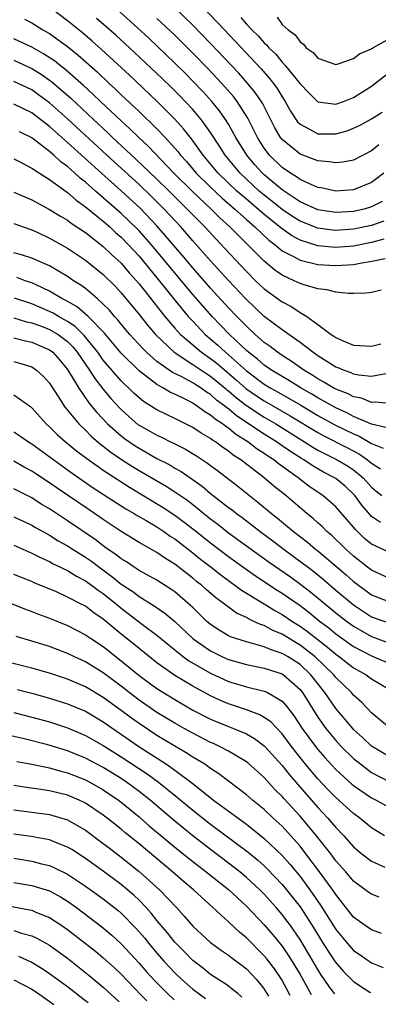
# Model space of a CAD drawing. Units: inches. Extents: x 2640000 to 2643000, y 1502369 to 1503000.
# Drawn here: x 2641682 to 2641722, y 1502430 to 1502540 of the extents above; entities that cross this region are included whole.
import ezdxf

# ---------------------------------------------------------------- set-up
doc = ezdxf.new("R2010")
doc.units = ezdxf.units.IN
doc.header["$MEASUREMENT"] = 0
doc.layers.add('LD26401500_2ft', color=4, linetype='Continuous')

msp = doc.modelspace()

# ---------------------------------------------------------------- linework, layer by layer
at = {"layer": 'LD26401500_2ft'}
for points, elevation in [([(2641722.38, 1502515.62), (2641721, 1502515.26), (2641719, 1502514.87), (2641717, 1502514.72), (2641715, 1502514.89), (2641713, 1502515.52), (2641712.04, 1502516.04), (2641711, 1502516.77), (2641709, 1502518.38), (2641707, 1502520.09), (2641705.95, 1502521), (2641703.85, 1502523), (2641702.17, 1502525), (2641700.85, 1502526.85), (2641699.97, 1502527.97), (2641699, 1502529.04), (2641697, 1502531.04), (2641693.93, 1502533.93), (2641690.82, 1502536.82), (2641689.76, 1502537.76), (2641688.68, 1502538.68), (2641687, 1502540.03), (2641685.3, 1502541.3)], 9114), ([(2641721.83, 1502526.17), (2641721, 1502525.5), (2641719, 1502524.47), (2641717.78, 1502524.22), (2641717, 1502524.15), (2641716.28, 1502524.28), (2641715, 1502524.38), (2641713, 1502525.11), (2641711, 1502526.77), (2641710.82, 1502527), (2641710.15, 1502528.15), (2641708.81, 1502530.81), (2641708, 1502532), (2641707.1, 1502533.1), (2641706.15, 1502534.15), (2641703, 1502537.48), (2641701, 1502539.54), (2641699, 1502541.48)], 9106), ([(2641701.83, 1502541.83), (2641703.8, 1502539.8), (2641705.75, 1502537.75), (2641708.65, 1502534.65), (2641709.59, 1502533.59), (2641710.05, 1502533), (2641710.45, 1502532.45), (2641711, 1502531.52), (2641711.34, 1502531), (2641711.93, 1502529.93), (2641712.73, 1502528.73), (2641713, 1502528.46), (2641714.08, 1502527.92), (2641715, 1502527.4), (2641717, 1502527.39), (2641718.26, 1502527.74), (2641719, 1502528.01), (2641719.67, 1502528.33), (2641721, 1502529.07), (2641722.18, 1502529.82)], 9104), ([(2641682.19, 1502540.19), (2641683, 1502539.77), (2641684.26, 1502539), (2641684.74, 1502538.74), (2641685, 1502538.58), (2641687, 1502537.14), (2641688.19, 1502536.19), (2641690.3, 1502534.3), (2641691.67, 1502533), (2641692.37, 1502532.37), (2641693, 1502531.76), (2641695, 1502529.89), (2641697, 1502527.96), (2641697.91, 1502527), (2641699, 1502525.79), (2641699.37, 1502525.37), (2641699.63, 1502525), (2641700.29, 1502524.29), (2641701.39, 1502523), (2641703, 1502521.43), (2641704.25, 1502520.25), (2641705.7, 1502519), (2641707, 1502517.82), (2641707.95, 1502517), (2641709.52, 1502515.52), (2641710.22, 1502515), (2641711, 1502514.35), (2641712.33, 1502513.67), (2641713, 1502513.29), (2641715, 1502512.81), (2641717, 1502512.68), (2641719, 1502512.82), (2641719.9, 1502513), (2641720.86, 1502513.14), (2641722.51, 1502513.49)], 9116), ([(2641722.37, 1502517.63), (2641721, 1502517.16), (2641719, 1502516.74), (2641717, 1502516.61), (2641716.64, 1502516.64), (2641715, 1502516.85), (2641713, 1502517.63), (2641712.16, 1502518.16), (2641711, 1502518.94), (2641709.86, 1502519.86), (2641709, 1502520.53), (2641708.45, 1502521), (2641706.3, 1502523), (2641704.63, 1502525), (2641704, 1502526), (2641703, 1502527.53), (2641701.94, 1502529), (2641701, 1502530.1), (2641700.16, 1502531), (2641699.59, 1502531.59), (2641698.59, 1502532.59), (2641697.58, 1502533.58), (2641694.49, 1502536.49), (2641692.4, 1502538.4), (2641691.34, 1502539.34), (2641690.26, 1502540.26)], 9112), ([(2641722.17, 1502519.83), (2641721, 1502519.24), (2641720.16, 1502519), (2641719, 1502518.73), (2641717, 1502518.62), (2641715, 1502518.91), (2641713, 1502519.82), (2641711, 1502521.13), (2641709, 1502522.81), (2641708.79, 1502523), (2641707.95, 1502523.95), (2641707.04, 1502525), (2641705.82, 1502527), (2641705, 1502528.47), (2641704.67, 1502529), (2641703.98, 1502529.98), (2641703.14, 1502531), (2641702.12, 1502532.12), (2641701, 1502533.28), (2641700.15, 1502534.15), (2641699, 1502535.3), (2641696.08, 1502538.08), (2641693.99, 1502539.99), (2641692.84, 1502541)], 9110), ([(2641722.37, 1502523), (2641721.6, 1502522.4), (2641721, 1502521.96), (2641719, 1502521.14), (2641717, 1502520.99), (2641715.35, 1502521.35), (2641715, 1502521.41), (2641714.31, 1502521.69), (2641713, 1502522.3), (2641712.6, 1502522.6), (2641711.93, 1502523), (2641711, 1502523.64), (2641709.6, 1502525), (2641709, 1502525.8), (2641708.23, 1502527), (2641707.16, 1502529.16), (2641705.98, 1502531), (2641705.55, 1502531.55), (2641704.26, 1502533), (2641702.68, 1502534.68), (2641701, 1502536.41), (2641699, 1502538.4), (2641697, 1502540.29)], 9108), ([(2641706.37, 1502540.37), (2641707, 1502539.65), (2641707.63, 1502539), (2641708.32, 1502538.32), (2641709, 1502537.55), (2641709.3, 1502537.3), (2641709.53, 1502537), (2641710.28, 1502536.28), (2641711, 1502535.41), (2641711.38, 1502535), (2641713, 1502532.99), (2641713.97, 1502531.97), (2641714.96, 1502531), (2641715, 1502530.97), (2641717, 1502530.7), (2641717.86, 1502531), (2641719, 1502531.44), (2641721, 1502532.72), (2641723, 1502534.27)], 9102), ([(2641710.43, 1502540.43), (2641711, 1502539.62), (2641711.66, 1502539), (2641712.46, 1502538.46), (2641713, 1502537.65), (2641713.4, 1502537.4), (2641713.7, 1502537), (2641714.48, 1502536.48), (2641715, 1502535.84), (2641717, 1502535.12), (2641717.16, 1502535.16), (2641719, 1502535.82), (2641719.67, 1502536.33), (2641721, 1502536.9), (2641721.16, 1502537), (2641723, 1502538.04)], 9100), ([(2641722.07, 1502509.93), (2641721, 1502509.69), (2641720.41, 1502509.59), (2641719, 1502509.57), (2641718.44, 1502509.56), (2641717, 1502509.71), (2641715.99, 1502509.99), (2641715, 1502510.09), (2641713.48, 1502510.52), (2641713, 1502510.69), (2641712.35, 1502511), (2641711, 1502511.6), (2641710.17, 1502512.17), (2641709, 1502513.17), (2641705.16, 1502517), (2641704.02, 1502518.02), (2641703.06, 1502519), (2641700.96, 1502520.96), (2641698.9, 1502523), (2641696.02, 1502526.02), (2641694.96, 1502527), (2641693.97, 1502527.97), (2641693, 1502528.84), (2641691.9, 1502529.9), (2641690.69, 1502531), (2641689.84, 1502531.84), (2641688.79, 1502532.79), (2641686.66, 1502534.66), (2641686.2, 1502535), (2641685.54, 1502535.54), (2641684.33, 1502536.33), (2641683, 1502537.06), (2641681, 1502538.02)], 9118), ([(2641681, 1502535.62), (2641683, 1502534.69), (2641684.05, 1502534.05), (2641685, 1502533.39), (2641685.22, 1502533.22), (2641686.31, 1502532.31), (2641687.37, 1502531.37), (2641689.9, 1502529), (2641691.52, 1502527.52), (2641692.05, 1502527), (2641694.62, 1502524.62), (2641697, 1502522.35), (2641698.38, 1502521), (2641699.69, 1502519.69), (2641700.4, 1502519), (2641701, 1502518.36), (2641702.35, 1502517), (2641703.62, 1502515.62), (2641704.6, 1502514.6), (2641707, 1502512.02), (2641708.03, 1502511), (2641709, 1502510.07), (2641711, 1502508.62), (2641712.07, 1502508.07), (2641713, 1502507.46), (2641713.76, 1502507), (2641715, 1502506.12), (2641716.49, 1502505), (2641716.8, 1502504.8), (2641717, 1502504.65), (2641717.64, 1502504.36), (2641719, 1502503.81), (2641721, 1502503.67), (2641722.04, 1502503.96)], 9120), ([(2641722.58, 1502500.58), (2641721, 1502500.3), (2641719.55, 1502500.45), (2641719, 1502500.57), (2641718.71, 1502500.71), (2641717.85, 1502501), (2641717.26, 1502501.26), (2641717, 1502501.35), (2641715, 1502502.61), (2641714.44, 1502503), (2641713, 1502504.11), (2641711, 1502505.51), (2641709, 1502507), (2641706.89, 1502509), (2641705, 1502511.03), (2641703, 1502513.22), (2641701, 1502515.46), (2641699.66, 1502517), (2641697.82, 1502519), (2641697, 1502519.82), (2641696.4, 1502520.4), (2641695, 1502521.73), (2641691.41, 1502525), (2641687, 1502529.07), (2641685, 1502530.85), (2641683.76, 1502531.76), (2641683, 1502532.29), (2641681, 1502533.23)], 9122), ([(2641723, 1502497.3), (2641721.44, 1502497.44), (2641721, 1502497.41), (2641719.87, 1502497.87), (2641719, 1502498.03), (2641718.37, 1502498.37), (2641717, 1502498.88), (2641716.78, 1502499), (2641715.68, 1502499.68), (2641715, 1502500.04), (2641714.42, 1502500.42), (2641713.43, 1502501), (2641712.01, 1502502.01), (2641711, 1502502.64), (2641710.47, 1502503), (2641709.65, 1502503.65), (2641709, 1502504.11), (2641707.98, 1502505), (2641707, 1502505.91), (2641705.93, 1502507), (2641705, 1502507.98), (2641703, 1502510.18), (2641701, 1502512.45), (2641699.84, 1502513.84), (2641697, 1502517.14), (2641695.11, 1502519.11), (2641693, 1502521.03), (2641690.79, 1502523), (2641687, 1502526.44), (2641685, 1502528.22), (2641683, 1502529.73), (2641681, 1502530.71)], 9124), ([(2641722.6, 1502494.6), (2641721, 1502494.96), (2641719, 1502495.85), (2641718.25, 1502496.25), (2641717, 1502496.8), (2641715, 1502497.92), (2641714.33, 1502498.33), (2641713.14, 1502499), (2641711.83, 1502499.83), (2641711, 1502500.29), (2641709.82, 1502501), (2641709, 1502501.57), (2641708.23, 1502502.23), (2641707.23, 1502503), (2641707, 1502503.21), (2641705.11, 1502505), (2641703.16, 1502507), (2641701, 1502509.45), (2641696.38, 1502515), (2641695, 1502516.55), (2641694.78, 1502516.78), (2641693, 1502518.5), (2641691, 1502520.25), (2641690.12, 1502521), (2641689, 1502522), (2641688.43, 1502522.43), (2641687.83, 1502523), (2641687, 1502523.74), (2641686.27, 1502524.27), (2641685.49, 1502525), (2641685, 1502525.42), (2641683, 1502526.95), (2641681.63, 1502527.63)], 9126), ([(2641681, 1502524.62), (2641681.76, 1502524.24), (2641683, 1502523.58), (2641683.87, 1502523), (2641685, 1502522.29), (2641687, 1502520.83), (2641687.97, 1502519.97), (2641689, 1502519.26), (2641691, 1502517.64), (2641691.73, 1502517), (2641692.38, 1502516.38), (2641693, 1502515.85), (2641693.82, 1502515), (2641695, 1502513.72), (2641697, 1502511.3), (2641699, 1502508.82), (2641700.51, 1502507), (2641701, 1502506.46), (2641702.4, 1502505), (2641703.81, 1502503.81), (2641704.67, 1502503), (2641705, 1502502.73), (2641707, 1502500.92), (2641709, 1502499.46), (2641709.75, 1502499), (2641710.56, 1502498.56), (2641713.1, 1502497.1), (2641715, 1502495.96), (2641716.91, 1502494.91), (2641719, 1502493.89), (2641719.63, 1502493.63), (2641721, 1502492.82), (2641722.3, 1502492.3)], 9128), ([(2641681, 1502520.89), (2641683, 1502520.04), (2641685, 1502518.96), (2641686.2, 1502518.2), (2641687, 1502517.74), (2641687.41, 1502517.42), (2641689, 1502516.37), (2641691, 1502514.83), (2641691.93, 1502513.93), (2641693, 1502512.95), (2641693.89, 1502511.89), (2641694.7, 1502511), (2641695, 1502510.64), (2641697.88, 1502507), (2641699, 1502505.7), (2641699.63, 1502505), (2641701, 1502503.82), (2641701.99, 1502503), (2641703, 1502502.31), (2641703.74, 1502501.74), (2641705.9, 1502499.9), (2641706.96, 1502498.96), (2641708.15, 1502498.15), (2641709, 1502497.58), (2641711.91, 1502495.91), (2641715, 1502494.03), (2641715.67, 1502493.67), (2641718.32, 1502492.32), (2641719.64, 1502491.64), (2641720.56, 1502491), (2641721, 1502490.64), (2641721.99, 1502489.99)], 9130), ([(2641681, 1502517.38), (2641682.04, 1502517), (2641683, 1502516.67), (2641683.6, 1502516.4), (2641685, 1502515.75), (2641687, 1502514.62), (2641689, 1502513.29), (2641691, 1502511.69), (2641692.35, 1502510.35), (2641693, 1502509.65), (2641695, 1502507.21), (2641695.98, 1502505.98), (2641696.83, 1502505), (2641698.91, 1502503), (2641701, 1502501.65), (2641702.59, 1502500.59), (2641703, 1502500.34), (2641704.63, 1502499), (2641704.82, 1502498.82), (2641705, 1502498.69), (2641705.9, 1502497.9), (2641707, 1502497.07), (2641709, 1502495.76), (2641710.29, 1502495), (2641713.51, 1502493), (2641714.42, 1502492.42), (2641715, 1502492.08), (2641717.15, 1502491), (2641718.32, 1502490.32), (2641719, 1502489.89), (2641720.08, 1502489), (2641721, 1502487.96), (2641721.5, 1502487.5), (2641722.14, 1502487)], 9132), ([(2641722, 1502484), (2641721, 1502484.68), (2641720.84, 1502484.84), (2641719.92, 1502485.92), (2641719.15, 1502487), (2641719, 1502487.17), (2641718.05, 1502488.05), (2641717, 1502488.9), (2641716.85, 1502489), (2641715.63, 1502489.63), (2641714.35, 1502490.35), (2641713.43, 1502491), (2641713.15, 1502491.15), (2641711.92, 1502491.92), (2641711, 1502492.57), (2641710.74, 1502492.74), (2641710.37, 1502493), (2641709, 1502493.85), (2641705.9, 1502495.9), (2641705, 1502496.68), (2641704.8, 1502496.8), (2641704.59, 1502497), (2641703.67, 1502497.67), (2641703, 1502498.29), (2641702.56, 1502498.56), (2641701.96, 1502499), (2641701.36, 1502499.36), (2641701, 1502499.6), (2641699.7, 1502500.3), (2641698.76, 1502500.76), (2641697, 1502501.99), (2641695.85, 1502503), (2641695.42, 1502503.42), (2641693.97, 1502505), (2641693, 1502506.16), (2641692.63, 1502506.63), (2641692.27, 1502507), (2641691.69, 1502507.69), (2641691, 1502508.38), (2641690.31, 1502509), (2641689, 1502510.11), (2641688.49, 1502510.49), (2641687.68, 1502511), (2641687, 1502511.47), (2641685, 1502512.65), (2641683, 1502513.51), (2641681.87, 1502513.87), (2641681, 1502514.11)], 9134), ([(2641723, 1502480.64), (2641721.39, 1502481.39), (2641721, 1502481.59), (2641720.23, 1502482.23), (2641719.21, 1502483.21), (2641719, 1502483.47), (2641718.28, 1502484.28), (2641717, 1502485.74), (2641715.56, 1502487), (2641714.03, 1502488.03), (2641712.8, 1502489), (2641710.57, 1502490.57), (2641710.06, 1502491), (2641709.41, 1502491.41), (2641709, 1502491.71), (2641708.2, 1502492.2), (2641707.18, 1502493), (2641705.83, 1502493.83), (2641705, 1502494.52), (2641704.7, 1502494.7), (2641704.33, 1502495), (2641703.52, 1502495.52), (2641703, 1502495.99), (2641702.35, 1502496.35), (2641701.49, 1502497), (2641701.19, 1502497.19), (2641701, 1502497.32), (2641700.32, 1502497.68), (2641699, 1502498.33), (2641698.53, 1502498.53), (2641697.74, 1502499), (2641697.24, 1502499.24), (2641697, 1502499.4), (2641695, 1502500.92), (2641693, 1502502.9), (2641691.12, 1502505.12), (2641689.3, 1502507), (2641688.07, 1502508.07), (2641686.8, 1502508.8), (2641686.38, 1502509), (2641685, 1502509.83), (2641683.48, 1502510.52), (2641683, 1502510.76), (2641682.25, 1502511), (2641681.34, 1502511.34)], 9136), ([(2641723, 1502477.76), (2641721, 1502478.66), (2641720.55, 1502479), (2641719, 1502480.25), (2641718.15, 1502481), (2641716.55, 1502482.55), (2641716.01, 1502483), (2641715.51, 1502483.51), (2641715, 1502483.96), (2641714.46, 1502484.46), (2641713.77, 1502485), (2641711.4, 1502487), (2641710.07, 1502488.07), (2641709.01, 1502489), (2641706.73, 1502490.73), (2641706.39, 1502491), (2641705.53, 1502491.53), (2641705, 1502491.97), (2641704.38, 1502492.38), (2641703.54, 1502493), (2641703.2, 1502493.2), (2641703, 1502493.37), (2641701.96, 1502493.96), (2641701, 1502494.6), (2641699, 1502495.62), (2641698.06, 1502496.06), (2641697, 1502496.59), (2641695.51, 1502497.51), (2641695, 1502497.91), (2641694.43, 1502498.43), (2641693.87, 1502499), (2641693.41, 1502499.41), (2641693, 1502499.83), (2641691, 1502502.14), (2641690.38, 1502503), (2641688.87, 1502504.87), (2641687.87, 1502505.87), (2641687, 1502506.45), (2641686.01, 1502507), (2641685.38, 1502507.38), (2641685, 1502507.56), (2641683, 1502508.41), (2641681.06, 1502509.06)], 9138), ([(2641681, 1502506.86), (2641682.42, 1502506.42), (2641683, 1502506.3), (2641684.09, 1502505.91), (2641685, 1502505.56), (2641685.95, 1502505), (2641686.56, 1502504.56), (2641687, 1502504.2), (2641687.6, 1502503.6), (2641688.09, 1502503), (2641689.46, 1502501), (2641690.06, 1502500.06), (2641690.94, 1502498.94), (2641691.86, 1502497.86), (2641692.8, 1502496.8), (2641693, 1502496.6), (2641693.84, 1502495.84), (2641694.92, 1502494.92), (2641695, 1502494.86), (2641696.21, 1502494.21), (2641697, 1502493.74), (2641697.51, 1502493.51), (2641698.52, 1502493), (2641698.85, 1502492.85), (2641700.18, 1502492.19), (2641701.43, 1502491.43), (2641702.64, 1502490.64), (2641703, 1502490.36), (2641703.79, 1502489.79), (2641706.05, 1502488.05), (2641707.34, 1502487), (2641708.28, 1502486.28), (2641709.8, 1502485), (2641710.48, 1502484.48), (2641712.29, 1502483), (2641713.82, 1502481.82), (2641714.77, 1502481), (2641715, 1502480.82), (2641717.14, 1502479), (2641718.16, 1502478.16), (2641719, 1502477.42), (2641719.54, 1502477), (2641721, 1502475.94), (2641723, 1502475.13)], 9140), ([(2641681, 1502504.61), (2641682.29, 1502504.29), (2641683, 1502504.15), (2641685, 1502503.29), (2641685.37, 1502503), (2641686.13, 1502502.13), (2641687, 1502501.09), (2641688.25, 1502499), (2641689.37, 1502497.37), (2641689.69, 1502497), (2641690.27, 1502496.27), (2641691.47, 1502495), (2641693, 1502493.66), (2641693.37, 1502493.37), (2641694.56, 1502492.56), (2641695, 1502492.28), (2641697, 1502491.16), (2641698.43, 1502490.43), (2641699, 1502490.08), (2641699.7, 1502489.7), (2641702.05, 1502488.05), (2641703, 1502487.24), (2641705, 1502485.68), (2641705.4, 1502485.4), (2641705.89, 1502485), (2641706.54, 1502484.54), (2641707.68, 1502483.68), (2641708.56, 1502483), (2641709.97, 1502481.97), (2641711.23, 1502481), (2641713.4, 1502479.4), (2641713.9, 1502479), (2641714.53, 1502478.53), (2641715.63, 1502477.63), (2641717, 1502476.45), (2641719, 1502474.8), (2641721, 1502473.48), (2641723, 1502472.76)], 9142), ([(2641681, 1502501.98), (2641681.77, 1502501.77), (2641683, 1502501.37), (2641683.55, 1502501), (2641684.3, 1502500.3), (2641685, 1502499.54), (2641686.03, 1502497.97), (2641686.64, 1502497), (2641686.79, 1502496.79), (2641688.25, 1502495), (2641689, 1502494.29), (2641689.64, 1502493.64), (2641690.72, 1502492.72), (2641691, 1502492.53), (2641691.85, 1502491.85), (2641693.05, 1502491.05), (2641694.26, 1502490.26), (2641695, 1502489.81), (2641698.04, 1502488.04), (2641699, 1502487.44), (2641700.44, 1502486.44), (2641701.57, 1502485.57), (2641702.25, 1502485), (2641703, 1502484.4), (2641703.8, 1502483.8), (2641705, 1502482.86), (2641709.57, 1502479.57), (2641711.93, 1502477.93), (2641713.09, 1502477.09), (2641714.22, 1502476.22), (2641717, 1502473.93), (2641718.19, 1502473), (2641719, 1502472.41), (2641721, 1502471.26), (2641723, 1502470.54)], 9144), ([(2641681, 1502498.25), (2641682.9, 1502496.9), (2641683, 1502496.82), (2641684.62, 1502495), (2641685, 1502494.67), (2641685.84, 1502493.84), (2641686.76, 1502493), (2641688.01, 1502492.01), (2641689.15, 1502491.15), (2641690.31, 1502490.31), (2641691, 1502489.85), (2641691.5, 1502489.5), (2641693.93, 1502487.93), (2641697.68, 1502485.68), (2641699, 1502484.83), (2641700.05, 1502484.05), (2641701.18, 1502483.18), (2641703, 1502481.72), (2641705, 1502480.21), (2641706.86, 1502478.86), (2641708.03, 1502478.03), (2641710.45, 1502476.45), (2641711, 1502476.11), (2641713, 1502474.72), (2641713.98, 1502473.98), (2641715.19, 1502473), (2641716.22, 1502472.22), (2641717, 1502471.58), (2641719, 1502470.16), (2641721, 1502469.1), (2641721.27, 1502469), (2641723, 1502468.25)], 9146), ([(2641681, 1502494.13), (2641681.68, 1502493.68), (2641682.65, 1502493), (2641683, 1502492.79), (2641687.52, 1502489.52), (2641689.88, 1502487.88), (2641693.53, 1502485.53), (2641694.45, 1502485), (2641694.78, 1502484.78), (2641695.78, 1502484.22), (2641697, 1502483.5), (2641697.77, 1502483), (2641698.49, 1502482.49), (2641699, 1502482.17), (2641701, 1502480.63), (2641701.89, 1502479.89), (2641703.06, 1502479), (2641704.14, 1502478.14), (2641705.3, 1502477.3), (2641705.73, 1502477), (2641706.44, 1502476.44), (2641709, 1502474.91), (2641710.18, 1502474.18), (2641711, 1502473.74), (2641712.09, 1502473), (2641713, 1502472.43), (2641713.83, 1502471.83), (2641716.09, 1502470.09), (2641717, 1502469.3), (2641717.43, 1502469), (2641719, 1502467.79), (2641720.4, 1502467), (2641721, 1502466.56), (2641723, 1502465.35)], 9148), ([(2641723, 1502461.09), (2641721, 1502462.74), (2641719.9, 1502463.9), (2641719, 1502464.72), (2641718.76, 1502465), (2641717, 1502466.71), (2641716.77, 1502467), (2641714.7, 1502469), (2641713, 1502470.32), (2641712.56, 1502470.56), (2641711, 1502471.52), (2641709.95, 1502471.95), (2641709, 1502472.48), (2641708.6, 1502472.6), (2641707.78, 1502473), (2641707.24, 1502473.24), (2641707, 1502473.38), (2641705.89, 1502473.89), (2641705, 1502474.54), (2641704.4, 1502475), (2641703.58, 1502475.58), (2641702.51, 1502476.51), (2641701.97, 1502477), (2641701.42, 1502477.42), (2641701, 1502477.78), (2641699, 1502479.34), (2641697.97, 1502479.97), (2641697, 1502480.65), (2641695, 1502481.77), (2641693, 1502482.99), (2641691, 1502484.33), (2641690.61, 1502484.61), (2641689.41, 1502485.41), (2641685.84, 1502487.84), (2641685, 1502488.43), (2641683.44, 1502489.44), (2641683, 1502489.74), (2641682.17, 1502490.17), (2641681, 1502490.84)], 9150), ([(2641723, 1502457.83), (2641721, 1502459.04), (2641719.99, 1502459.99), (2641719, 1502460.88), (2641718.89, 1502461), (2641717, 1502463.22), (2641715.79, 1502465), (2641714.22, 1502467), (2641713, 1502468.14), (2641711.68, 1502469), (2641711, 1502469.39), (2641709.77, 1502469.77), (2641709, 1502470.11), (2641707.43, 1502470.57), (2641707, 1502470.66), (2641705.24, 1502471.24), (2641705, 1502471.36), (2641703.96, 1502471.96), (2641703, 1502472.61), (2641702.55, 1502473), (2641701, 1502474.5), (2641700.75, 1502474.75), (2641699, 1502476.24), (2641698.56, 1502476.56), (2641697, 1502477.55), (2641695, 1502478.65), (2641694.8, 1502478.8), (2641694.45, 1502479), (2641693.59, 1502479.59), (2641693, 1502479.93), (2641692.42, 1502480.42), (2641691.56, 1502481), (2641691, 1502481.41), (2641690.11, 1502482.11), (2641687, 1502484.2), (2641685, 1502485.51), (2641684.06, 1502486.06), (2641683, 1502486.74), (2641681, 1502487.74)], 9152), ([(2641681, 1502484.63), (2641683, 1502483.7), (2641683.43, 1502483.43), (2641684.72, 1502482.72), (2641685, 1502482.58), (2641685.97, 1502481.97), (2641687, 1502481.41), (2641687.62, 1502481), (2641689, 1502480.14), (2641689.67, 1502479.67), (2641690.81, 1502478.81), (2641691.97, 1502477.97), (2641693, 1502477.13), (2641694.29, 1502476.29), (2641695, 1502475.75), (2641696.71, 1502474.71), (2641697.89, 1502473.89), (2641699, 1502472.94), (2641701.05, 1502471), (2641703, 1502469.66), (2641704.34, 1502469), (2641705, 1502468.7), (2641707, 1502468.13), (2641709, 1502467.74), (2641711, 1502467.09), (2641711.14, 1502467), (2641713, 1502465.36), (2641713.28, 1502465), (2641715, 1502462.26), (2641715.9, 1502461), (2641717, 1502459.65), (2641717.61, 1502459), (2641719, 1502457.64), (2641719.79, 1502457), (2641721, 1502456.1), (2641723, 1502455.06)], 9154), ([(2641681, 1502481.46), (2641683, 1502480.59), (2641684.04, 1502480.04), (2641685, 1502479.63), (2641685.4, 1502479.4), (2641686.23, 1502479), (2641686.74, 1502478.74), (2641687, 1502478.63), (2641688, 1502478), (2641689, 1502477.49), (2641689.69, 1502477), (2641690.43, 1502476.43), (2641691, 1502476.06), (2641692.33, 1502475), (2641692.69, 1502474.69), (2641693, 1502474.44), (2641695.4, 1502472.6), (2641697, 1502471.41), (2641699, 1502469.77), (2641699.98, 1502469), (2641700.57, 1502468.57), (2641703, 1502467.19), (2641705, 1502466.26), (2641707, 1502465.65), (2641709, 1502465.16), (2641709.12, 1502465.12), (2641709.36, 1502465), (2641711, 1502464.04), (2641711.5, 1502463.5), (2641711.87, 1502463), (2641712.36, 1502462.36), (2641713.26, 1502461), (2641714.72, 1502459), (2641715, 1502458.65), (2641715.76, 1502457.76), (2641717, 1502456.42), (2641718.79, 1502454.79), (2641719, 1502454.63), (2641721, 1502453.27), (2641721.53, 1502453), (2641723, 1502452.17)], 9156), ([(2641722.46, 1502449), (2641721, 1502449.9), (2641719.7, 1502451), (2641719, 1502451.51), (2641717, 1502453.29), (2641716.15, 1502454.15), (2641715, 1502455.38), (2641713.63, 1502457), (2641712.05, 1502459), (2641711, 1502460.4), (2641709.73, 1502461.73), (2641709, 1502462.24), (2641708.52, 1502462.52), (2641707, 1502463.09), (2641705, 1502463.75), (2641704.12, 1502464.12), (2641703, 1502464.65), (2641701, 1502465.74), (2641699, 1502466.93), (2641697, 1502468.33), (2641695, 1502469.92), (2641694.41, 1502470.41), (2641693, 1502471.54), (2641691, 1502473.21), (2641689.93, 1502473.93), (2641689, 1502474.64), (2641688.32, 1502475), (2641687.43, 1502475.43), (2641687, 1502475.68), (2641685.76, 1502476.24), (2641683.27, 1502477.27), (2641683, 1502477.4), (2641681.85, 1502477.85), (2641681, 1502478.21)], 9158), ([(2641679, 1502475.63), (2641682.31, 1502474.31), (2641683, 1502474.06), (2641683.75, 1502473.75), (2641685, 1502473.3), (2641687, 1502472.49), (2641689, 1502471.46), (2641689.67, 1502471), (2641691, 1502470.14), (2641693, 1502468.57), (2641695, 1502466.92), (2641697, 1502465.47), (2641699, 1502464.23), (2641701, 1502463.06), (2641703, 1502462.03), (2641705, 1502461.21), (2641705.57, 1502461), (2641707, 1502460.4), (2641707.9, 1502459.9), (2641709, 1502459.08), (2641709.08, 1502459), (2641711, 1502456.87), (2641711.82, 1502455.82), (2641712.74, 1502454.74), (2641715, 1502452.17), (2641716.1, 1502451), (2641716.52, 1502450.52), (2641717, 1502449.95), (2641717.92, 1502449), (2641719, 1502447.79), (2641719.93, 1502447), (2641721, 1502446.17), (2641722.49, 1502445.51)], 9160), ([(2641721.85, 1502442.15), (2641721, 1502442.49), (2641720.7, 1502442.7), (2641719, 1502443.97), (2641718.11, 1502445), (2641717, 1502446.24), (2641716.43, 1502447), (2641714.85, 1502449), (2641713, 1502451.2), (2641711.19, 1502453.19), (2641711, 1502453.41), (2641710.2, 1502454.2), (2641709, 1502455.54), (2641707.17, 1502457.17), (2641707, 1502457.29), (2641705, 1502458.46), (2641704, 1502459), (2641703.32, 1502459.32), (2641703, 1502459.45), (2641701, 1502460.48), (2641700.06, 1502461), (2641699, 1502461.59), (2641697, 1502462.8), (2641695, 1502464.18), (2641693.91, 1502465), (2641693, 1502465.73), (2641691, 1502467.22), (2641689, 1502468.45), (2641687.79, 1502469), (2641687, 1502469.38), (2641685, 1502470.14), (2641683, 1502470.76), (2641681.26, 1502471.26)], 9162), ([(2641722.1, 1502438.1), (2641721, 1502438.51), (2641720.3, 1502439), (2641719, 1502439.95), (2641717, 1502442.45), (2641716.79, 1502442.79), (2641715.18, 1502445), (2641713.67, 1502447), (2641713, 1502447.85), (2641711.99, 1502449), (2641711, 1502450.08), (2641710, 1502451), (2641709, 1502451.96), (2641707.7, 1502453), (2641707, 1502453.61), (2641705, 1502455.1), (2641703.93, 1502455.93), (2641703, 1502456.52), (2641702.34, 1502457), (2641701, 1502457.81), (2641700.28, 1502458.28), (2641699, 1502459.02), (2641697, 1502460.21), (2641695, 1502461.55), (2641694.16, 1502462.16), (2641693, 1502463.02), (2641691, 1502464.47), (2641689, 1502465.65), (2641687, 1502466.52), (2641685, 1502467.19), (2641683, 1502467.75), (2641677.96, 1502469)], 9164), ([(2641681.36, 1502465.36), (2641683, 1502464.94), (2641685, 1502464.4), (2641687, 1502463.76), (2641689, 1502462.92), (2641691, 1502461.76), (2641694.97, 1502459), (2641698.06, 1502457), (2641699, 1502456.34), (2641700.92, 1502454.92), (2641701.78, 1502454.22), (2641703.34, 1502453), (2641707, 1502450.3), (2641709, 1502448.73), (2641711, 1502446.83), (2641711.86, 1502445.86), (2641713, 1502444.46), (2641714.09, 1502443), (2641715.28, 1502441.28), (2641717, 1502438.54), (2641718.3, 1502437), (2641719, 1502436.22), (2641719.73, 1502435.73), (2641721, 1502434.83), (2641722.3, 1502434.3)], 9166), ([(2641681, 1502462.77), (2641683, 1502462.28), (2641685, 1502461.73), (2641687, 1502461.07), (2641689, 1502460.23), (2641691, 1502459.11), (2641693, 1502457.85), (2641695.92, 1502455.92), (2641697.18, 1502455), (2641699.3, 1502453.3), (2641701, 1502451.87), (2641703, 1502450.3), (2641707.19, 1502447.19), (2641708.29, 1502446.29), (2641709, 1502445.66), (2641709.34, 1502445.34), (2641711, 1502443.59), (2641711.48, 1502443), (2641713, 1502441.1), (2641714.36, 1502439), (2641715.59, 1502437), (2641716.94, 1502434.94), (2641717.88, 1502433.88), (2641718.97, 1502432.76), (2641720.17, 1502431.95), (2641720.8, 1502431.57), (2641720.89, 1502431.53)], 9168), ([(2641716.88, 1502431.38), (2641716.33, 1502432.08), (2641715.72, 1502433), (2641715.42, 1502433.42), (2641715, 1502434.08), (2641714.47, 1502435), (2641713, 1502437.45), (2641711.92, 1502439), (2641711.53, 1502439.53), (2641711, 1502440.23), (2641710.34, 1502441), (2641709, 1502442.49), (2641708.49, 1502443), (2641707, 1502444.38), (2641706.27, 1502445), (2641705, 1502445.98), (2641703, 1502447.47), (2641701, 1502449), (2641699, 1502450.64), (2641696.25, 1502453), (2641695, 1502453.98), (2641693.61, 1502455), (2641693, 1502455.4), (2641691, 1502456.63), (2641689, 1502457.69), (2641687, 1502458.51), (2641684.81, 1502459.19), (2641682.15, 1502459.85), (2641678.63, 1502460.63)], 9170), ([(2641681.32, 1502457.32), (2641683, 1502457), (2641685, 1502456.61), (2641686.24, 1502456.24), (2641687, 1502456.06), (2641689, 1502455.26), (2641689.49, 1502455), (2641691, 1502454.14), (2641692.71, 1502453), (2641693, 1502452.78), (2641695, 1502451.14), (2641696.14, 1502450.14), (2641699.41, 1502447.41), (2641701, 1502446.15), (2641702.52, 1502445), (2641705, 1502443.03), (2641707, 1502441.17), (2641709, 1502439.08), (2641709.96, 1502437.96), (2641711, 1502436.68), (2641711.69, 1502435.69), (2641712.13, 1502435), (2641713, 1502433.52), (2641714.05, 1502431.62), (2641714.26, 1502431.28)], 9172), ([(2641711.89, 1502431.19), (2641710.92, 1502433), (2641710.15, 1502434.15), (2641709.29, 1502435.29), (2641709, 1502435.63), (2641707, 1502437.62), (2641706.24, 1502438.24), (2641705, 1502439.4), (2641701.1, 1502443), (2641699.94, 1502443.94), (2641698.74, 1502445), (2641695, 1502448.11), (2641693.4, 1502449.4), (2641693, 1502449.74), (2641691.44, 1502451), (2641691, 1502451.33), (2641689, 1502452.66), (2641688.78, 1502452.78), (2641688.29, 1502453), (2641687, 1502453.55), (2641685, 1502454.04), (2641683.77, 1502454.23), (2641682.41, 1502454.41), (2641681, 1502454.64)], 9174), ([(2641681, 1502451.91), (2641685, 1502451.38), (2641686.35, 1502451), (2641687, 1502450.79), (2641689, 1502449.65), (2641691, 1502448.17), (2641691.66, 1502447.66), (2641693, 1502446.65), (2641695, 1502445.05), (2641697.3, 1502443), (2641699.2, 1502441), (2641700.06, 1502440.06), (2641701, 1502438.93), (2641703, 1502437.09), (2641704.21, 1502436.21), (2641705, 1502435.69), (2641705.38, 1502435.38), (2641706.53, 1502434.53), (2641707, 1502434.16), (2641708.09, 1502433), (2641708.63, 1502432.38), (2641708.9, 1502432.01), (2641709.48, 1502431.1)], 9176), ([(2641706.51, 1502430.99), (2641706.06, 1502431.4), (2641705.45, 1502431.87), (2641705, 1502432.24), (2641704.7, 1502432.46), (2641703.82, 1502433), (2641703, 1502433.54), (2641702.19, 1502434.19), (2641701, 1502435.09), (2641700.07, 1502436.07), (2641699, 1502437.13), (2641698.18, 1502438.18), (2641697, 1502439.57), (2641696.37, 1502440.37), (2641695.8, 1502441), (2641695, 1502441.83), (2641694.4, 1502442.4), (2641693, 1502443.59), (2641691, 1502445.08), (2641689, 1502446.49), (2641687.47, 1502447.47), (2641687, 1502447.75), (2641685.78, 1502448.22), (2641685, 1502448.55), (2641682.94, 1502448.94), (2641681, 1502449.2)], 9178), ([(2641681, 1502446.51), (2641683, 1502446.18), (2641684.11, 1502445.89), (2641685, 1502445.69), (2641685.49, 1502445.49), (2641687, 1502444.73), (2641689, 1502443.41), (2641691, 1502441.99), (2641692.67, 1502440.67), (2641693, 1502440.39), (2641694.68, 1502438.68), (2641695.61, 1502437.61), (2641696.09, 1502437), (2641697, 1502435.92), (2641697.8, 1502435), (2641699, 1502433.72), (2641699.75, 1502433), (2641701, 1502431.9), (2641702.45, 1502430.84)], 9180), ([(2641681, 1502443.79), (2641683, 1502443.46), (2641685, 1502442.86), (2641686.21, 1502442.21), (2641687, 1502441.71), (2641687.99, 1502441), (2641690.85, 1502438.85), (2641691.94, 1502437.94), (2641693, 1502436.97), (2641695, 1502434.81), (2641695.84, 1502433.84), (2641696.8, 1502432.8), (2641698.19, 1502431.41), (2641698.86, 1502430.78), (2641698.94, 1502430.71)], 9182), ([(2641679, 1502441.45), (2641682.76, 1502440.76), (2641683, 1502440.7), (2641683.53, 1502440.47), (2641685, 1502439.89), (2641686.35, 1502439), (2641687, 1502438.55), (2641690.13, 1502436.13), (2641691, 1502435.39), (2641692.26, 1502434.26), (2641693, 1502433.55), (2641695.22, 1502431.22), (2641695.86, 1502430.59)], 9184), ([(2641681, 1502438.44), (2641681.84, 1502438.16), (2641683, 1502437.84), (2641683.58, 1502437.58), (2641685, 1502436.79), (2641687, 1502435.34), (2641689.43, 1502433.43), (2641691, 1502432.1), (2641692.76, 1502430.48)], 9186), ([(2641689.31, 1502430.35), (2641688.91, 1502430.67), (2641687, 1502432.16), (2641685, 1502433.62), (2641684.18, 1502434.18), (2641682.92, 1502434.92), (2641681.54, 1502435.54)], 9188), ([(2641681, 1502432.92), (2641683, 1502431.88), (2641683.54, 1502431.54), (2641685.47, 1502430.2)], 9190)]:
    msp.add_lwpolyline(points, dxfattribs=dict(at, elevation=elevation))

doc.saveas('drawing.dxf')
